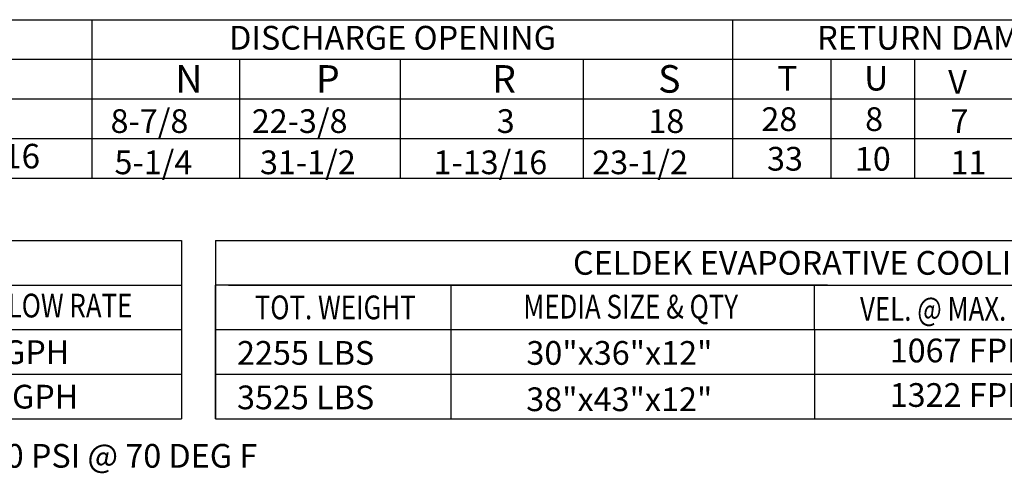
# Model space of a CAD drawing. Extents: x 0 to 1536, y -152 to 0.
# Drawn here: x 113 to 172, y -137 to -110 of the extents above; entities that cross this region are included whole.
import ezdxf
from ezdxf.enums import TextEntityAlignment as Align

# ---------------------------------------------------------------- set-up
doc = ezdxf.new("R2010")
doc.units = 0
doc.header["$LTSCALE"] = 4
doc.header["$MEASUREMENT"] = 0
doc.layers.get('0').update_dxf_attribs({"linetype": 'CONTINUOUS'})
doc.styles.get("Standard").update_dxf_attribs({"font": 'TXT.shx'})

msp = doc.modelspace()

# ---------------------------------------------------------------- linework, layer by layer
at = {"color": 7}
for p, q in [((1.992, -110.199), (267.986, -110.199)), ((117.51, -110.199), (117.51, -119.616)), ((155.586, -110.199), (155.586, -119.616)), ((1.992, -112.553), (220.331, -112.553)), ((126.29, -112.553), (126.29, -119.616)), ((135.842, -112.553), (135.842, -119.616)), ((146.707, -112.553), (146.707, -119.616)), ((161.429, -112.553), (161.429, -119.616)), ((166.402, -112.553), (166.402, -119.616)), ((1.992, -114.907), (267.986, -114.907)), ((1.992, -117.262), (267.986, -117.262))]:
    msp.add_line(p, q, dxfattribs=at)
for p, q in [((1.992, -119.616), (267.986, -119.616)), ((41.96, -123.328), (122.844, -123.328)), ((122.844, -123.328), (122.844, -133.909)), ((124.86, -123.328), (205.745, -123.328)), ((124.86, -123.328), (124.86, -125.973)), ((42.731, -125.973), (122.844, -125.973)), ((161.239, -125.973), (124.86, -125.973)), ((124.86, -133.909), (124.86, -125.973)), ((124.86, -125.973), (124.86, -128.618)), ((124.86, -125.973), (124.86, -128.618)), ((124.86, -125.973), (124.86, -128.618)), ((125.631, -125.973), (177.928, -125.973)), ((138.867, -128.618), (138.867, -125.973)), ((146.543, -125.973), (205.745, -125.973)), ((160.473, -128.618), (160.473, -125.973)), ((41.96, -128.618), (122.844, -128.618)), ((124.86, -128.618), (205.745, -128.618)), ((124.86, -128.618), (124.86, -131.264)), ((124.86, -128.618), (124.86, -131.264)), ((124.86, -128.618), (124.86, -131.264)), ((124.86, -128.618), (124.86, -131.264)), ((124.86, -128.618), (124.86, -131.264)), ((125.631, -128.618), (177.928, -128.618)), ((132.575, -128.618), (137.828, -128.618)), ((138.867, -133.909), (138.867, -128.618)), ((160.473, -128.618), (160.473, -133.909)), ((41.96, -131.264), (122.844, -131.264)), ((124.86, -131.264), (205.745, -131.264)), ((124.86, -131.264), (178.124, -131.264)), ((124.86, -131.264), (124.86, -133.909)), ((124.86, -131.264), (124.86, -133.909)), ((125.631, -131.264), (177.928, -131.264)), ((41.96, -133.909), (122.844, -133.909)), ((124.86, -133.909), (205.745, -133.909))]:
    msp.add_line(p, q)

# ---------------------------------------------------------------- texts
for s, p in [('DISCHARGE OPENING', (135.387, -111.273)), ('RETURN DAMPER OPENING', (172.868, -111.273))]:
    msp.add_text(s, height=1.41251, dxfattribs=at).set_placement(p, align=Align.MIDDLE_CENTER)
for s, height, p in [('N', 1.637, (122.479, -114.537)), ('P', 1.637, (130.834, -114.537)), ('R', 1.637, (141.301, -114.537)), ('S', 1.637, (151.172, -114.537)), ('T', 1.457, (158.263, -114.408)), ('U', 1.457, (163.419, -114.408)), ('V', 1.41, (168.414, -114.604)), ('8-7/8', 1.41, (118.627, -116.931)), ('22-3/8', 1.41, (127.02, -116.931)), ('3', 1.41, (141.58, -116.931)), ('18', 1.41, (150.59, -116.931)), ('28', 1.41, (157.308, -116.814)), ('8', 1.41, (163.474, -116.814)), ('7', 1.41, (168.549, -116.934))]:
    msp.add_text(s, height=height, dxfattribs=at).set_placement(p)
for s, height, p in [('248-1/16', 1.4567, (106.352, -119.035)), ('5-1/4', 1.41, (118.862, -119.381)), ('31-1/2', 1.41, (127.509, -119.381)), ('1-13/16', 1.41, (137.821, -119.381)), ('23-1/2', 1.41, (147.253, -119.381)), ('33', 1.41, (157.644, -119.169)), ('10', 1.41, (162.865, -119.169)), ('11', 1.41, (168.551, -119.389)), ('2255 LBS', 1.41, (126.144, -130.705)), ('3525 LBS', 1.41, (126.144, -133.35))]:
    msp.add_text(s, height=height).set_placement(p)
for s, p in [('CELDEK EVAPORATIVE COOLING UNIT', (162.958, -124.651)), ('7 GPH', (113.457, -129.956)), ('30"x36"x12"', (148.871, -130.002)), ('1067 FPM', (169.206, -129.858)), ('12 GPH', (113.457, -132.601)), ('38"x43"x12"', (148.863, -132.756)), ('1322 FPM', (169.206, -132.503))]:
    msp.add_text(s, height=1.41).set_placement(p, align=Align.MIDDLE_CENTER)
at = {"width": 0.8}
for s, p in [('MAX. FLOW RATE', (113.872, -127.188)), ('TOT. WEIGHT', (131.982, -127.296)), ('MEDIA SIZE & QTY', (149.539, -127.253)), ('VEL. @ MAX. CFM', (169.233, -127.385))]:
    msp.add_text(s, height=1.41, dxfattribs=at).set_placement(p, align=Align.MIDDLE_CENTER)
at = {"linetype": 'Continuous'}
msp.add_text('** MAX EVAP WATER PRESSURE = 50 PSI @ 70 DEG F', height=1.41, dxfattribs=at).set_placement((81.447, -136.823))

doc.saveas('drawing.dxf')
